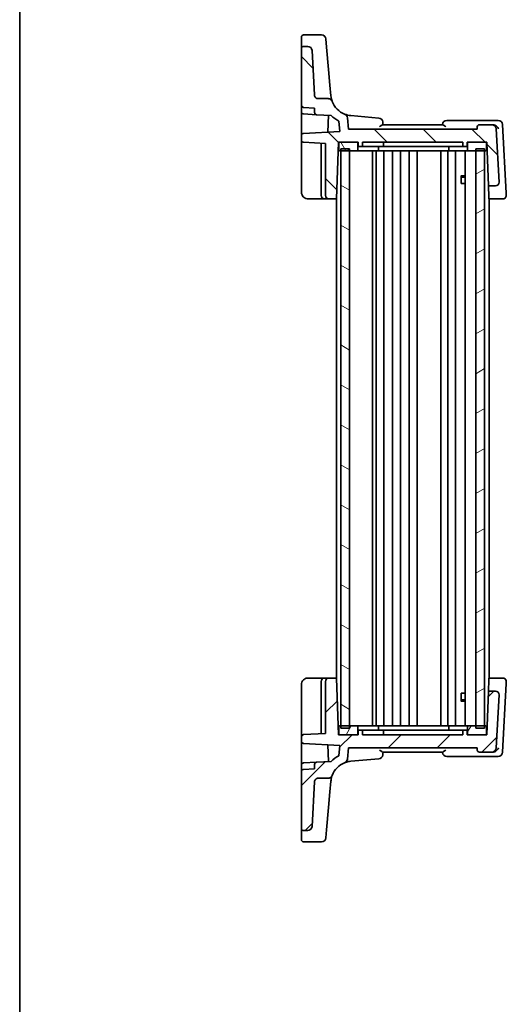
# Model space of a CAD drawing. Units: millimetres. Extents: x 29 to 4174, y 16 to 718.
# Drawn here: x 821 to 933, y 367 to 593 of the extents above; entities that cross this region are included whole.
import ezdxf

# ---------------------------------------------------------------- set-up
doc = ezdxf.new("R2010")
doc.units = ezdxf.units.MM
doc.header["$LTSCALE"] = 2
for name, color, linetype, lineweight in [('Border (ISO)', 7, 'Continuous', 35), ('Hatch (ISO)', 1, 'Continuous', 18), ('Visible (ISO)', 7, 'Continuous', 35)]:
    doc.layers.add(name, color=color, linetype=linetype, lineweight=lineweight)

# ---------------------------------------------------------------- blocks, each defined once
blk = doc.blocks.new('図面枠 tk図枠')
at = {"layer": 'Border (ISO)'}
blk.add_line((14.5, 289), (14.5, 8), dxfattribs=at)

msp = doc.modelspace()

# ---------------------------------------------------------------- hatches: boundary and pattern name
at = {"layer": 'Hatch (ISO)'}
h = msp.add_hatch(dxfattribs=at)
h.set_pattern_fill('ANSI31', color=256, scale=63.5, angle=90.00021, style=0)
h.set_pattern_definition([(135.0002, (780.87, 16), (-5.61264, -5.61268), [])])
edge = h.paths.add_edge_path()
edge.add_ellipse((895.131, 570.6598), major_axis=(0.9962, 0.0872), ratio=1, start_angle=0, end_angle=63.390926)
edge.add_ellipse((897.3406, 576.2381), major_axis=(-1.8414, -4.6486), ratio=1, start_angle=312.015574, end_angle=360, ccw=False)
edge.add_spline(control_points=[(892.6544, 574.4947), (892.6291, 574.5628), (892.5964, 574.628), (892.5174, 574.7501), (892.4714, 574.8067), (892.327, 574.9492), (892.2173, 575.0217), (891.9764, 575.1206), (891.8474, 575.146), (891.7172, 575.146)], knot_values=[-0.12175186, -0.12175186, -0.12175186, -0.12175186, -0.09994038, -0.09994038, -0.07812889, -0.07812889, -0.03906445, -0.03906445, 0, 0, 0, 0], degree=3, periodic=0)
edge.add_line((891.7172, 575.146), (889.4588, 575.146))
edge.add_spline(control_points=[(889.4588, 575.146), (889.3476, 575.146), (889.2373, 575.1666), (889.0298, 575.2471), (888.9344, 575.3062), (888.7657, 575.4601), (888.6953, 575.5553), (888.5951, 575.7672), (888.5662, 575.8819), (888.5601, 575.9989)], knot_values=[-0.13706905, -0.13706905, -0.13706905, -0.13706905, -0.10369253, -0.10369253, -0.07031601, -0.07031601, -0.035158, -0.035158, 0, 0, 0, 0], degree=3, periodic=0)
edge.add_line((888.5601, 575.9989), (888.0255, 586.1984))
edge.add_ellipse((887.0269, 586.146), major_axis=(0.9986, 0.0523), ratio=1, start_angle=0, end_angle=87)
edge.add_line((887.0269, 587.146), (886.1048, 587.146))
edge.add_ellipse((886.1048, 586.646), major_axis=(0, 0.5), ratio=1, start_angle=0, end_angle=90)
edge.add_line((885.6048, 586.646), (885.6048, 573.6205))
edge.add_ellipse((886.1048, 573.6205), major_axis=(-0.5, 0), ratio=1, start_angle=0, end_angle=87)
edge.add_line((886.0786, 573.1212), (888.6048, 572.9888))
edge.add_line((888.6048, 572.9888), (888.6048, 571.9633))
edge.add_ellipse((889.1048, 571.9633), major_axis=(-0.5, 0), ratio=1, start_angle=0, end_angle=87)
edge.add_line((889.0786, 571.464), (892.3888, 571.2905))
edge.add_ellipse((897.3406, 576.2381), major_axis=(-4.9519, -4.9476), ratio=1, start_angle=0, end_angle=18.237191)
edge.add_line((894.1859, 569.9893), (894.3943, 567.6067))
edge.add_line((894.3943, 567.6067), (886.0786, 567.1708))
edge.add_ellipse((886.1048, 566.6715), major_axis=(-0.0262, 0.4993), ratio=1, start_angle=0, end_angle=87)
edge.add_line((885.6048, 566.6715), (885.6048, 565.6205))
edge.add_ellipse((886.1048, 565.6205), major_axis=(-0.5, 0), ratio=1, start_angle=0, end_angle=87)
edge.add_line((886.0786, 565.1212), (891.1048, 564.8578))
edge.add_line((891.1048, 564.8578), (891.1048, 552.946))
edge.add_ellipse((891.9048, 552.946), major_axis=(-0.8, 0), ratio=1, start_angle=0, end_angle=90)
edge.add_line((891.9048, 552.146), (893.6508, 552.146))
edge.add_line((893.6508, 552.146), (894.1048, 565.146))
edge.add_line((894.1048, 565.146), (894.4048, 565.146))
edge.add_line((894.4048, 565.146), (898.3048, 565.146))
edge.add_line((898.3048, 565.146), (898.6048, 565.146))
edge.add_line((898.6048, 565.146), (898.6329, 564.339))
edge.add_ellipse((898.8328, 564.346), major_axis=(-0.1999, -0.007), ratio=1, start_angle=0, end_angle=88)
edge.add_line((898.8328, 564.146), (899.3767, 564.146))
edge.add_ellipse((899.3767, 564.346), major_axis=(0, -0.2), ratio=1, start_angle=0, end_angle=88)
edge.add_line((899.5766, 564.339), (899.6048, 565.146))
edge.add_line((899.6048, 565.146), (922.6048, 565.146))
edge.add_line((922.6048, 565.146), (922.6329, 564.339))
edge.add_ellipse((922.8328, 564.346), major_axis=(-0.1999, -0.007), ratio=1, start_angle=0, end_angle=88)
edge.add_line((922.8328, 564.146), (923.3767, 564.146))
edge.add_ellipse((923.3767, 564.346), major_axis=(0, -0.2), ratio=1, start_angle=0, end_angle=88)
edge.add_line((923.5766, 564.339), (923.6048, 565.146))
edge.add_line((923.6048, 565.146), (923.9048, 565.146))
edge.add_line((923.9048, 565.146), (927.8048, 565.146))
edge.add_line((927.8048, 565.146), (928.1048, 565.146))
edge.add_line((928.1048, 565.146), (928.454, 555.146))
edge.add_line((928.454, 555.146), (930.1045, 555.146))
edge.add_ellipse((930.1045, 555.946), major_axis=(0, -0.8), ratio=1, start_angle=0, end_angle=93)
edge.add_line((930.9034, 555.9879), (930.2635, 568.1984))
edge.add_ellipse((929.2649, 568.146), major_axis=(0.9986, 0.0523), ratio=1, start_angle=0, end_angle=87)
edge.add_line((929.2649, 569.146), (926.4004, 569.146))
edge.add_ellipse((926.4004, 568.646), major_axis=(0, 0.5), ratio=1, start_angle=0, end_angle=85)
edge.add_line((925.9023, 568.6896), (925.8548, 568.146))
edge.add_line((925.8548, 568.146), (896.3548, 568.146))
edge.add_line((896.3548, 568.146), (896.1272, 570.7469))
h = msp.add_hatch(dxfattribs=at)
h.set_pattern_fill('ANSI31', color=256, scale=63.5, angle=75.000175, style=0)
h.set_pattern_definition([(120.0002, (780.87, 16), (-6.87406, -3.96877), [])])
edge = h.paths.add_edge_path()
edge.add_line((898.3048, 565.146), (894.4048, 565.146))
edge.add_ellipse((894.4048, 564.946), major_axis=(0, 0.2), ratio=1, start_angle=0, end_angle=90)
edge.add_line((894.2048, 564.946), (894.2048, 563.346))
edge.add_ellipse((894.4048, 563.346), major_axis=(-0.2, 0), ratio=1, start_angle=0, end_angle=90)
edge.add_line((894.4048, 563.146), (894.6048, 563.146))
edge.add_line((894.6048, 563.146), (896.6048, 563.146))
edge.add_line((896.6048, 563.146), (898.3048, 563.146))
edge.add_ellipse((898.3048, 563.346), major_axis=(0, -0.2), ratio=1, start_angle=0, end_angle=90)
edge.add_line((898.5048, 563.346), (898.5048, 564.946))
edge.add_ellipse((898.3048, 564.946), major_axis=(0.2, 0), ratio=1, start_angle=0, end_angle=90)
edge = h.paths.add_edge_path()
edge.add_line((923.9048, 563.146), (925.6048, 563.146))
edge.add_line((925.6048, 563.146), (927.6048, 563.146))
edge.add_line((927.6048, 563.146), (927.8048, 563.146))
edge.add_ellipse((927.8048, 563.346), major_axis=(0, -0.2), ratio=1, start_angle=0, end_angle=90)
edge.add_line((928.0048, 563.346), (928.0048, 564.946))
edge.add_ellipse((927.8048, 564.946), major_axis=(0.2, 0), ratio=1, start_angle=0, end_angle=90)
edge.add_line((927.8048, 565.146), (923.9048, 565.146))
edge.add_ellipse((923.9048, 564.946), major_axis=(0, 0.2), ratio=1, start_angle=0, end_angle=90)
edge.add_line((923.7048, 564.946), (923.7048, 563.346))
edge.add_ellipse((923.9048, 563.346), major_axis=(-0.2, 0), ratio=1, start_angle=0, end_angle=90)
h = msp.add_hatch(dxfattribs=at)
h.set_pattern_fill('ANSI31', color=256, scale=63.5, angle=105.000246, style=0)
h.set_pattern_definition([(150.0002, (780.87, 16), (-3.96872, -6.87409), [])])
h.paths.add_polyline_path([(894.6048, 430.646), (896.6048, 430.646), (896.6048, 471.146), (896.6048, 563.146), (896.6048, 563.646), (894.6048, 563.646), (894.6048, 563.146), (894.6048, 471.146)])
h = msp.add_hatch(dxfattribs=at)
h.set_pattern_fill('ANSI31', color=256, scale=63.5, angle=-14.999978, style=0)
h.set_pattern_definition([(30, (780.87, 16), (-3.96875, 6.87408), [])])
h.paths.add_polyline_path([(925.6048, 430.646), (927.6048, 430.646), (927.6048, 471.146), (927.6048, 563.146), (927.6048, 563.646), (925.6048, 563.646), (925.6048, 563.146), (925.6048, 471.146)])
h = msp.add_hatch(dxfattribs=at)
h.set_pattern_fill('ANSI31', color=256, scale=63.5, style=0)
h.set_pattern_definition([(45, (780.87, -24), (-5.61266, 5.61266), [])])
edge = h.paths.add_edge_path()
edge.add_ellipse((895.131, 423.6323), major_axis=(0.3683, -0.9297), ratio=1, start_angle=0, end_angle=63.390926)
edge.add_line((896.1272, 423.5451), (896.3548, 426.146))
edge.add_line((896.3548, 426.146), (925.8548, 426.146))
edge.add_line((925.8548, 426.146), (925.9023, 425.6024))
edge.add_ellipse((926.4004, 425.646), major_axis=(-0.4981, -0.0436), ratio=1, start_angle=0, end_angle=85)
edge.add_line((926.4004, 425.146), (929.2649, 425.146))
edge.add_ellipse((929.2649, 426.146), major_axis=(0, -1), ratio=1, start_angle=0, end_angle=87)
edge.add_line((930.2635, 426.0937), (930.9034, 438.3041))
edge.add_ellipse((930.1045, 438.346), major_axis=(0.7989, -0.0419), ratio=1, start_angle=0, end_angle=93)
edge.add_line((930.1045, 439.146), (928.454, 439.146))
edge.add_line((928.454, 439.146), (928.1048, 429.146))
edge.add_line((928.1048, 429.146), (927.8048, 429.146))
edge.add_line((927.8048, 429.146), (923.9048, 429.146))
edge.add_line((923.9048, 429.146), (923.6048, 429.146))
edge.add_line((923.6048, 429.146), (923.5766, 429.953))
edge.add_ellipse((923.3767, 429.946), major_axis=(0.1999, 0.007), ratio=1, start_angle=0, end_angle=88)
edge.add_line((923.3767, 430.146), (922.8328, 430.146))
edge.add_ellipse((922.8328, 429.946), major_axis=(0, 0.2), ratio=1, start_angle=0, end_angle=88)
edge.add_line((922.6329, 429.953), (922.6048, 429.146))
edge.add_line((922.6048, 429.146), (899.6048, 429.146))
edge.add_line((899.6048, 429.146), (899.5766, 429.953))
edge.add_ellipse((899.3767, 429.946), major_axis=(0.1999, 0.007), ratio=1, start_angle=0, end_angle=88)
edge.add_line((899.3767, 430.146), (898.8328, 430.146))
edge.add_ellipse((898.8328, 429.946), major_axis=(0, 0.2), ratio=1, start_angle=0, end_angle=88)
edge.add_line((898.6329, 429.953), (898.6048, 429.146))
edge.add_line((898.6048, 429.146), (898.3048, 429.146))
edge.add_line((898.3048, 429.146), (894.4048, 429.146))
edge.add_line((894.4048, 429.146), (894.1048, 429.146))
edge.add_line((894.1048, 429.146), (893.6508, 442.146))
edge.add_line((893.6508, 442.146), (891.9048, 442.146))
edge.add_ellipse((891.9048, 441.346), major_axis=(0, 0.8), ratio=1, start_angle=0, end_angle=90)
edge.add_line((891.1048, 441.346), (891.1048, 429.4343))
edge.add_line((891.1048, 429.4343), (886.0786, 429.1708))
edge.add_ellipse((886.1048, 428.6715), major_axis=(-0.0262, 0.4993), ratio=1, start_angle=0, end_angle=87)
edge.add_line((885.6048, 428.6715), (885.6048, 427.6205))
edge.add_ellipse((886.1048, 427.6205), major_axis=(-0.5, 0), ratio=1, start_angle=0, end_angle=87)
edge.add_line((886.0786, 427.1212), (894.3943, 426.6854))
edge.add_line((894.3943, 426.6854), (894.1859, 424.3027))
edge.add_ellipse((897.3406, 418.0539), major_axis=(-3.1548, 6.2488), ratio=1, start_angle=0, end_angle=18.237191)
edge.add_line((892.3888, 423.0015), (889.0786, 422.8281))
edge.add_ellipse((889.1048, 422.3288), major_axis=(-0.0262, 0.4993), ratio=1, start_angle=0, end_angle=87)
edge.add_line((888.6048, 422.3288), (888.6048, 421.3032))
edge.add_line((888.6048, 421.3032), (886.0786, 421.1708))
edge.add_ellipse((886.1048, 420.6715), major_axis=(-0.0262, 0.4993), ratio=1, start_angle=0, end_angle=87)
edge.add_line((885.6048, 420.6715), (885.6048, 407.646))
edge.add_ellipse((886.1048, 407.646), major_axis=(-0.5, 0), ratio=1, start_angle=0, end_angle=90)
edge.add_line((886.1048, 407.146), (887.0269, 407.146))
edge.add_ellipse((887.0269, 408.146), major_axis=(0, -1), ratio=1, start_angle=0, end_angle=87)
edge.add_line((888.0255, 408.0937), (888.5601, 418.2931))
edge.add_spline(control_points=[(888.5601, 418.2931), (888.5659, 418.4042), (888.5923, 418.5133), (888.6834, 418.7163), (888.7474, 418.8084), (888.91, 418.9689), (889.0087, 419.0341), (889.2256, 419.1231), (889.3416, 419.146), (889.4588, 419.146)], knot_values=[-0.13706905, -0.13706905, -0.13706905, -0.13706905, -0.10369253, -0.10369253, -0.07031601, -0.07031601, -0.035158, -0.035158, 0, 0, 0, 0], degree=3, periodic=0)
edge.add_line((889.4588, 419.146), (891.7172, 419.146))
edge.add_spline(control_points=[(891.7172, 419.146), (891.7899, 419.146), (891.8624, 419.1539), (892.0044, 419.1854), (892.0734, 419.2088), (892.2574, 419.2945), (892.3636, 419.372), (892.5402, 419.5633), (892.609, 419.6753), (892.6544, 419.7973)], knot_values=[-0.12175186, -0.12175186, -0.12175186, -0.12175186, -0.09994038, -0.09994038, -0.07812889, -0.07812889, -0.03906445, -0.03906445, 0, 0, 0, 0], degree=3, periodic=0)
edge.add_ellipse((897.3406, 418.0539), major_axis=(-4.6862, 1.7434), ratio=1, start_angle=312.015574, end_angle=360, ccw=False)
h = msp.add_hatch(dxfattribs=at)
h.set_pattern_fill('ANSI31', color=256, scale=63.5, angle=14.999978, style=0)
h.set_pattern_definition([(60, (780.87, -24), (-6.87408, 3.96875), [])])
edge = h.paths.add_edge_path()
edge.add_line((894.4048, 429.146), (898.3048, 429.146))
edge.add_ellipse((898.3048, 429.346), major_axis=(0, -0.2), ratio=1, start_angle=0, end_angle=90)
edge.add_line((898.5048, 429.346), (898.5048, 430.946))
edge.add_ellipse((898.3048, 430.946), major_axis=(0.2, 0), ratio=1, start_angle=0, end_angle=90)
edge.add_line((898.3048, 431.146), (896.6048, 431.146))
edge.add_line((896.6048, 431.146), (894.6048, 431.146))
edge.add_line((894.6048, 431.146), (894.4048, 431.146))
edge.add_ellipse((894.4048, 430.946), major_axis=(0, 0.2), ratio=1, start_angle=0, end_angle=90)
edge.add_line((894.2048, 430.946), (894.2048, 429.346))
edge.add_ellipse((894.4048, 429.346), major_axis=(-0.2, 0), ratio=1, start_angle=0, end_angle=90)
edge = h.paths.add_edge_path()
edge.add_line((927.8048, 431.146), (927.6048, 431.146))
edge.add_line((927.6048, 431.146), (925.6048, 431.146))
edge.add_line((925.6048, 431.146), (923.9048, 431.146))
edge.add_ellipse((923.9048, 430.946), major_axis=(0, 0.2), ratio=1, start_angle=0, end_angle=90)
edge.add_line((923.7048, 430.946), (923.7048, 429.346))
edge.add_ellipse((923.9048, 429.346), major_axis=(-0.2, 0), ratio=1, start_angle=0, end_angle=90)
edge.add_line((923.9048, 429.146), (927.8048, 429.146))
edge.add_ellipse((927.8048, 429.346), major_axis=(0, -0.2), ratio=1, start_angle=0, end_angle=90)
edge.add_line((928.0048, 429.346), (928.0048, 430.946))
edge.add_ellipse((927.8048, 430.946), major_axis=(0.2, 0), ratio=1, start_angle=0, end_angle=90)

# ---------------------------------------------------------------- linework, layer by layer
at = {"layer": 'Visible (ISO)'}
for p, q in [((885.6048, 587.5163), (885.6048, 589.2568)), ((890.2225, 589.7568), (886.1048, 589.7568)), ((891.2187, 588.844), (891.3808, 586.991)), ((885.6048, 587.5163), (885.6048, 586.646)), ((885.6048, 586.646), (885.6048, 573.6205)), ((887.0269, 587.146), (886.1048, 587.146)), ((888.5601, 575.9989), (888.0255, 586.1984)), ((891.83, 581.8565), (891.3808, 586.991)), ((892.1457, 578.2482), (891.83, 581.8565)), ((892.3597, 575.8023), (892.1457, 578.2482)), ((891.7172, 575.146), (889.4588, 575.146)), ((885.6048, 572.1205), (885.6048, 573.6205)), ((885.6048, 572.1205), (885.6048, 568.2479)), ((886.0786, 573.1212), (888.6048, 572.9888)), ((888.6048, 572.9888), (888.6048, 571.9633)), ((886.0786, 571.6212), (889.0786, 571.464)), ((889.0786, 571.464), (892.3888, 571.2905)), ((891.8195, 571.3203), (891.6848, 567.4647)), ((894.1859, 569.9893), (894.3943, 567.6067)), ((896.3548, 568.146), (896.1272, 570.7469)), ((903.3398, 570.6941), (896.9049, 571.2571)), ((929.9038, 570.146), (918.9086, 570.146)), ((930.7125, 570.146), (929.9038, 570.146)), ((885.6048, 568.2479), (885.6048, 566.6715)), ((894.3943, 567.6067), (886.0786, 567.1708)), ((925.8548, 568.146), (896.3548, 568.146)), ((917.9833, 569.146), (904.2263, 569.146)), ((925.9023, 568.6896), (925.8548, 568.146)), ((929.2649, 569.146), (926.4004, 569.146)), ((929.5023, 569.146), (929.2649, 569.146)), ((930.9034, 555.9879), (930.2635, 568.1984)), ((932.5385, 553.4113), (931.7111, 569.1984)), ((885.6048, 566.6715), (885.6048, 565.6205)), ((885.6048, 565.6205), (885.6048, 564.9215)), ((886.0786, 565.1212), (891.1048, 564.8578)), ((893.6508, 552.146), (894.1048, 565.146)), ((894.1048, 565.146), (898.6048, 565.146)), ((898.3048, 565.146), (894.4048, 565.146)), ((898.6048, 565.146), (898.6329, 564.339)), ((899.5766, 564.339), (899.6048, 565.146)), ((899.6048, 565.146), (922.6048, 565.146)), ((904.4048, 565.146), (904.3766, 564.339)), ((922.6048, 565.146), (922.6329, 564.339)), ((923.5766, 564.339), (923.6048, 565.146)), ((923.6048, 565.146), (928.1048, 565.146)), ((927.8048, 565.146), (923.9048, 565.146)), ((928.1048, 565.146), (928.454, 555.146)), ((885.6048, 564.9215), (885.6048, 553.646)), ((890.1048, 564.9102), (890.1048, 552.946)), ((891.1048, 564.8578), (891.1048, 552.946)), ((894.0524, 563.646), (894.2048, 563.646)), ((894.2048, 564.946), (894.2048, 563.346)), ((894.4048, 563.146), (898.3048, 563.146)), ((896.6048, 563.646), (894.6048, 563.646)), ((894.6048, 563.646), (894.6048, 430.646)), ((896.6048, 430.646), (896.6048, 563.646)), ((898.3048, 563.146), (899.6048, 563.146)), ((898.5048, 563.346), (898.5048, 564.946)), ((898.8328, 564.146), (899.3767, 564.146)), ((899.3767, 564.146), (899.8048, 564.146)), ((899.6048, 563.146), (903.1048, 563.146)), ((899.8048, 564.146), (903.4048, 564.146)), ((901.9048, 431.146), (901.9048, 563.146)), ((902.7048, 431.146), (902.7048, 563.146)), ((903.1048, 563.146), (904.4048, 563.146)), ((903.3048, 563.346), (903.3048, 564.146)), ((904.1767, 564.146), (903.4048, 564.146)), ((904.1767, 564.146), (904.6048, 564.146)), ((904.4048, 563.146), (919.5391, 563.146)), ((904.5048, 431.146), (904.5048, 563.146)), ((904.6048, 564.146), (918.5818, 564.146)), ((906.5048, 431.146), (906.5048, 563.146)), ((908.3048, 431.146), (908.3048, 563.146)), ((910.3048, 431.146), (910.3048, 563.146)), ((912.1048, 431.146), (912.1048, 563.146)), ((917.5548, 431.146), (917.5548, 563.146)), ((917.5548, 431.146), (917.5548, 563.146)), ((918.5818, 564.146), (918.9525, 564.146)), ((922.4933, 564.146), (918.9525, 564.146)), ((919.1548, 431.146), (919.1548, 563.146)), ((919.3988, 564.146), (919.3988, 563.346)), ((923.9048, 563.146), (919.5391, 563.146)), ((920.9548, 431.146), (920.9548, 563.146)), ((922.4933, 564.146), (922.8328, 564.146)), ((922.8328, 564.146), (923.3767, 564.146)), ((923.1027, 431.146), (923.1027, 563.146)), ((923.7048, 564.946), (923.7048, 563.346)), ((923.9048, 563.146), (927.8048, 563.146)), ((927.6048, 563.646), (925.6048, 563.646)), ((925.6048, 563.646), (925.6048, 430.646)), ((927.6048, 430.646), (927.6048, 563.646)), ((928.0048, 563.346), (928.0048, 564.946)), ((928.0048, 563.646), (928.1571, 563.646)), ((922.1318, 557.4527), (923.1027, 557.4527)), ((922.194, 555.646), (922.194, 557.3777)), ((922.4115, 557.146), (922.194, 557.3635)), ((923.1027, 557.146), (922.4115, 557.146)), ((922.194, 555.646), (922.2935, 555.646)), ((923.1027, 555.646), (922.2935, 555.646)), ((928.454, 555.146), (930.1045, 555.146)), ((928.5436, 552.5783), (928.454, 555.146)), ((887.1048, 552.146), (890.9048, 552.146)), ((890.9048, 552.146), (891.9048, 552.146)), ((891.9048, 552.146), (893.6508, 552.146)), ((893.6048, 442.146), (893.6048, 552.146)), ((928.5587, 552.146), (928.5436, 552.5783)), ((928.5587, 552.146), (931.7617, 552.146)), ((928.6048, 442.146), (928.6048, 552.146)), ((932.5606, 552.9879), (932.5396, 553.3892)), ((890.9048, 442.146), (887.1048, 442.146)), ((890.1048, 441.346), (890.1048, 429.3819)), ((891.9048, 442.146), (890.9048, 442.146)), ((891.1048, 441.346), (891.1048, 429.4343)), ((893.6508, 442.146), (891.9048, 442.146)), ((894.1048, 429.146), (893.6508, 442.146)), ((928.454, 439.146), (928.5436, 441.7137)), ((928.5436, 441.7137), (928.5587, 442.146)), ((931.7617, 442.146), (928.5587, 442.146)), ((931.7111, 425.0937), (932.5385, 440.8807)), ((932.5396, 440.9028), (932.5606, 441.3041)), ((885.6048, 440.646), (885.6048, 429.3706)), ((922.194, 436.9143), (922.194, 438.646)), ((922.2935, 438.646), (922.194, 438.646)), ((922.2935, 438.646), (923.1027, 438.646)), ((928.454, 439.146), (928.1048, 429.146)), ((930.1045, 439.146), (928.454, 439.146)), ((923.1027, 436.8393), (922.1318, 436.8393)), ((922.4115, 437.146), (922.194, 436.9285)), ((922.4115, 437.146), (923.1027, 437.146)), ((930.2635, 426.0937), (930.9034, 438.3041)), ((894.2048, 430.646), (894.0524, 430.646)), ((894.2048, 430.946), (894.2048, 429.346)), ((898.3048, 431.146), (894.4048, 431.146)), ((894.6048, 430.646), (896.6048, 430.646)), ((899.6048, 431.146), (898.3048, 431.146)), ((898.5048, 429.346), (898.5048, 430.946)), ((898.6329, 429.953), (898.6048, 429.146)), ((899.3767, 430.146), (898.8328, 430.146)), ((899.8048, 430.146), (899.3767, 430.146)), ((899.6048, 429.146), (899.5766, 429.953)), ((903.1048, 431.146), (899.6048, 431.146)), ((903.4048, 430.146), (899.8048, 430.146)), ((904.4048, 431.146), (903.1048, 431.146)), ((903.3048, 430.146), (903.3048, 430.946)), ((903.4048, 430.146), (904.1767, 430.146)), ((904.6048, 430.146), (904.1767, 430.146)), ((904.4048, 429.146), (904.3766, 429.953)), ((919.5391, 431.146), (904.4048, 431.146)), ((918.5818, 430.146), (904.6048, 430.146)), ((918.9525, 430.146), (918.5818, 430.146)), ((918.9525, 430.146), (922.4933, 430.146)), ((919.3988, 430.146), (919.3988, 430.946)), ((919.5391, 431.146), (923.9048, 431.146)), ((922.8328, 430.146), (922.4933, 430.146)), ((922.6329, 429.953), (922.6048, 429.146)), ((923.3767, 430.146), (922.8328, 430.146)), ((923.6048, 429.146), (923.5766, 429.953)), ((923.7048, 430.946), (923.7048, 429.346)), ((927.8048, 431.146), (923.9048, 431.146)), ((925.6048, 430.646), (927.6048, 430.646)), ((928.0048, 429.346), (928.0048, 430.946)), ((928.1571, 430.646), (928.0048, 430.646)), ((885.6048, 429.3706), (885.6048, 428.6715)), ((885.6048, 428.6715), (885.6048, 427.6205)), ((885.6048, 427.6205), (885.6048, 426.0442)), ((891.1048, 429.4343), (886.0786, 429.1708)), ((898.6048, 429.146), (894.1048, 429.146)), ((894.4048, 429.146), (898.3048, 429.146)), ((922.6048, 429.146), (899.6048, 429.146)), ((928.1048, 429.146), (923.6048, 429.146)), ((923.9048, 429.146), (927.8048, 429.146)), ((885.6048, 426.0442), (885.6048, 422.1715)), ((886.0786, 427.1212), (894.3943, 426.6854)), ((891.6848, 426.8274), (891.8195, 422.9717)), ((894.3943, 426.6854), (894.1859, 424.3027)), ((896.1272, 423.5451), (896.3548, 426.146)), ((896.3548, 426.146), (925.8548, 426.146)), ((904.2263, 425.146), (917.9833, 425.146)), ((925.8548, 426.146), (925.9023, 425.6024)), ((926.4004, 425.146), (929.2649, 425.146)), ((929.2649, 425.146), (929.5023, 425.146)), ((886.0786, 422.6708), (889.0786, 422.8281)), ((892.3888, 423.0015), (889.0786, 422.8281)), ((896.9049, 423.0349), (903.3398, 423.5979)), ((918.9086, 424.146), (929.9038, 424.146)), ((929.9038, 424.146), (930.7125, 424.146)), ((885.6048, 420.6715), (885.6048, 422.1715)), ((885.6048, 420.6715), (885.6048, 407.646)), ((888.6048, 421.3032), (886.0786, 421.1708)), ((888.6048, 422.3288), (888.6048, 421.3032)), ((888.0255, 408.0937), (888.5601, 418.2931)), ((889.4588, 419.146), (891.7172, 419.146)), ((892.1457, 416.0439), (892.3597, 418.4897)), ((891.83, 412.4355), (892.1457, 416.0439)), ((891.3808, 407.301), (891.83, 412.4355)), ((885.6048, 407.646), (885.6048, 406.7757)), ((886.1048, 407.146), (887.0269, 407.146)), ((891.3808, 407.301), (891.2187, 405.4481)), ((885.6048, 405.0352), (885.6048, 406.7757)), ((886.1048, 404.5352), (890.2225, 404.5352))]:
    msp.add_line(p, q, dxfattribs=at)
for centre, radius, start, end in [((886.1048, 589.2568), 0.5, 90, 180), ((890.2225, 588.7568), 1, 5, 90), ((886.1048, 586.646), 0.5, 90, 180), ((887.0269, 586.146), 1, 3, 90), ((897.3406, 576.2381), 5, 200.406499, 248.390926), ((886.1048, 573.6205), 0.5, 180, 267), ((886.1048, 572.1205), 0.5, 180, 267), ((889.1048, 571.9633), 0.5, 180, 267), ((897.3406, 576.2381), 7, 224.975198, 243.212388), ((895.131, 570.6598), 1, 5, 68.390926), ((903.2527, 569.6979), 1, 5, 85), ((918.9086, 569.146), 1, 90, 175), ((930.7125, 569.146), 1, 3, 90), ((926.4004, 568.646), 0.5, 90, 175), ((929.2649, 568.146), 1, 3, 90), ((886.1048, 566.6715), 0.5, 93, 180), ((886.1048, 565.6205), 0.5, 180, 267), ((894.4048, 564.946), 0.2, 90, 180), ((898.3048, 564.946), 0.2, 0, 90), ((923.9048, 564.946), 0.2, 90, 180), ((927.8048, 564.946), 0.2, 0, 90), ((894.4048, 563.346), 0.2, 180, 270), ((898.3048, 563.346), 0.2, 270, 0), ((898.8328, 564.346), 0.2, 182, 270), ((899.3767, 564.346), 0.2, 270, 358), ((903.1048, 563.346), 0.2, 270, 0), ((904.1767, 564.346), 0.2, 270, 358), ((922.8328, 564.346), 0.2, 182, 270), ((923.3767, 564.346), 0.2, 270, 358), ((923.9048, 563.346), 0.2, 180, 270), ((927.8048, 563.346), 0.2, 270, 0), ((930.1045, 555.946), 0.8, 270, 3), ((890.9048, 552.946), 0.8, 180, 270), ((891.9048, 552.946), 0.8, 180, 270), ((890.9048, 441.346), 0.8, 90, 180), ((891.9048, 441.346), 0.8, 90, 180), ((930.1045, 438.346), 0.8, 357, 90), ((894.4048, 430.946), 0.2, 90, 180), ((898.3048, 430.946), 0.2, 0, 90), ((898.8328, 429.946), 0.2, 90, 178), ((899.3767, 429.946), 0.2, 2, 90), ((903.1048, 430.946), 0.2, 0, 90), ((904.1767, 429.946), 0.2, 2, 90), ((922.8328, 429.946), 0.2, 90, 178), ((923.3767, 429.946), 0.2, 2, 90), ((923.9048, 430.946), 0.2, 90, 180), ((927.8048, 430.946), 0.2, 0, 90), ((886.1048, 428.6715), 0.5, 93, 180), ((886.1048, 427.6205), 0.5, 180, 267), ((894.4048, 429.346), 0.2, 180, 270), ((898.3048, 429.346), 0.2, 270, 0), ((923.9048, 429.346), 0.2, 180, 270), ((927.8048, 429.346), 0.2, 270, 0), ((918.9086, 425.146), 1, 185, 270), ((926.4004, 425.646), 0.5, 185, 270), ((929.2649, 426.146), 1, 270, 357), ((930.7125, 425.146), 1, 270, 357), ((886.1048, 422.1715), 0.5, 93, 180), ((889.1048, 422.3288), 0.5, 93, 180), ((897.3406, 418.0539), 7, 116.787612, 135.024802), ((897.3406, 418.0539), 5, 111.609074, 159.593501), ((895.131, 423.6323), 1, 291.609074, 355), ((903.2527, 424.5941), 1, 275, 355), ((886.1048, 420.6715), 0.5, 93, 180), ((886.1048, 407.646), 0.5, 180, 270), ((887.0269, 408.146), 1, 270, 357), ((886.1048, 405.0352), 0.5, 180, 270), ((890.2225, 405.5352), 1, 270, 355)]:
    msp.add_arc(centre, radius, start, end, dxfattribs=at)
for points, knots in [([(889.4588, 575.146), (889.3476, 575.146), (889.2373, 575.1666), (889.0298, 575.2471), (888.9344, 575.3062), (888.7657, 575.4601), (888.6953, 575.5553), (888.5951, 575.7672), (888.5662, 575.8819), (888.5601, 575.9989)], [-0.137069048, -0.137069048, -0.137069048, -0.137069048, -0.103692526, -0.103692526, -0.070316005, -0.070316005, -0.035158003, -0.035158003, 0, 0, 0, 0]), ([(892.6544, 574.4947), (892.6291, 574.5628), (892.5964, 574.628), (892.5174, 574.7501), (892.4714, 574.8067), (892.327, 574.9492), (892.2173, 575.0217), (891.9764, 575.1206), (891.8474, 575.146), (891.7172, 575.146)], [-0.121751862, -0.121751862, -0.121751862, -0.121751862, -0.099940378, -0.099940378, -0.078128895, -0.078128895, -0.039064447, -0.039064447, 0, 0, 0, 0]), ([(892.6544, 574.4947), (892.6544, 574.4947), (892.6544, 574.4947), (892.6544, 574.4947), (892.6098, 574.6039), (892.481, 575.04), (892.3978, 575.367), (892.3597, 575.8023)], [2.54271962, 2.54271962, 2.54271962, 2.54271962, 2.54272487, 2.54272487, 3.81408731, 3.81408731, 5.08544975, 5.08544975, 5.08544975, 5.08544975]), ([(903.5259, 568.6896), (903.5273, 568.6906), (903.5286, 568.6917), (903.6168, 568.7596), (903.7018, 568.8257), (903.86, 568.9452), (903.9343, 568.9998), (904.0621, 569.0838), (904.1174, 569.1158), (904.1872, 569.1413), (904.208, 569.146), (904.2263, 569.146)], [-0.150971443, -0.150971443, -0.150971443, -0.150971443, -0.150461833, -0.150461833, -0.117427067, -0.117427067, -0.085584316, -0.085584316, -0.057130257, -0.057130257, -0.043051107, -0.043051107, -0.043051107, -0.043051107]), ([(917.9833, 569.146), (918.0015, 569.146), (918.0223, 569.1413), (918.0921, 569.1158), (918.1474, 569.0838), (918.2753, 568.9998), (918.3496, 568.9452), (918.5077, 568.8257), (918.5927, 568.7596), (918.6809, 568.6917), (918.6822, 568.6906), (918.6836, 568.6896)], [-0.109107267, -0.109107267, -0.109107267, -0.109107267, -0.09480574, -0.09480574, -0.065902252, -0.065902252, -0.033556547, -0.033556547, 0, 0, 0.00051766, 0.00051766, 0.00051766, 0.00051766]), ([(930.8051, 568.1984), (930.8045, 568.1998), (930.8038, 568.2013), (930.7589, 568.2985), (930.7022, 568.3939), (930.5685, 568.5745), (930.4917, 568.6606), (930.3028, 568.8344), (930.1858, 568.9207), (929.9592, 569.0431), (929.8549, 569.0859), (929.6648, 569.1346), (929.582, 569.146), (929.5023, 569.146)], [-0.000605649, -0.000605649, -0.000605649, -0.000605649, 0, 0, 0.039035751, 0.039035751, 0.076655245, 0.076655245, 0.120828688, 0.120828688, 0.154616585, 0.154616585, 0.181092967, 0.181092967, 0.181092967, 0.181092967]), ([(919.3988, 563.346), (919.3988, 563.3244), (919.4012, 563.3031), (919.4109, 563.2611), (919.4183, 563.2413), (919.4385, 563.2034), (919.4519, 563.1868), (919.4773, 563.1651), (919.4888, 563.1582), (919.5127, 563.1487), (919.5251, 563.1462), (919.5381, 563.146), (919.5386, 563.146), (919.5391, 563.146)], [-0.0349104475, -0.0349104475, -0.0349104475, -0.0349104475, -0.0283730733, -0.0283730733, -0.0212586419, -0.0212586419, -0.0127532907, -0.0127532907, -0.0064567776, -0.0064567776, 0, 0, 0.0002455445, 0.0002455445, 0.0002455445, 0.0002455445]), ([(885.6048, 553.646), (885.6048, 553.5835), (885.6086, 553.523), (885.6258, 553.3831), (885.6419, 553.3037), (885.6993, 553.1086), (885.7484, 552.9906), (885.9131, 552.7174), (886.046, 552.5614), (886.4673, 552.2547), (886.8042, 552.146), (887.1048, 552.146)], [0, 0, 0, 0, 0.100303596, 0.100303596, 0.233004771, 0.233004771, 0.419408589, 0.419408589, 0.661733551, 0.661733551, 1, 1, 1, 1]), ([(931.7617, 552.146), (931.8342, 552.146), (931.9068, 552.1559), (932.088, 552.2064), (932.1915, 552.262), (932.3632, 552.4067), (932.4317, 552.4956), (932.5403, 552.7163), (932.5677, 552.853), (932.5606, 552.9879)], [-0.00000866996, -0.00000866996, -0.00000866996, -0.00000866996, 0.00136172617, 0.00136172617, 0.00355435997, 0.00355435997, 0.00576070678, 0.00576070678, 0.00856871897, 0.00856871897, 0.00856871897, 0.00856871897]), ([(932.5396, 553.3892), (932.5394, 553.3929), (932.5392, 553.3965), (932.5388, 553.4039), (932.5386, 553.4076), (932.5385, 553.4113)], [0, 0, 0, 0, 0.00127115493, 0.00127115493, 0.00254230987, 0.00254230987, 0.00254230987, 0.00254230987]), ([(887.1048, 442.146), (886.9645, 442.146), (886.8148, 442.1253), (886.4418, 442.0128), (886.2332, 441.8858), (885.8944, 441.5664), (885.7779, 441.3722), (885.6346, 441.0044), (885.6048, 440.8318), (885.6048, 440.646)], [0, 0, 0, 0, 0.15783971, 0.15783971, 0.41038326, 0.41038326, 0.70165446, 0.70165446, 1, 1, 1, 1]), ([(932.5606, 441.3041), (932.5661, 441.4079), (932.5512, 441.5126), (932.4704, 441.7422), (932.3891, 441.8634), (932.1917, 442.0299), (932.0881, 442.0855), (931.9068, 442.1361), (931.8342, 442.146), (931.7617, 442.146)], [-0.04171717873, -0.04171717873, -0.04171717873, -0.04171717873, -0.03955858216, -0.03955858216, -0.03671465087, -0.03671465087, -0.03452701142, -0.03452701142, -0.03315973676, -0.03315973676, -0.03315973676, -0.03315973676]), ([(932.5385, 440.8807), (932.5386, 440.8844), (932.5388, 440.8881), (932.5392, 440.8955), (932.5394, 440.8992), (932.5396, 440.9028)], [0, 0, 0, 0, 0.00127115493, 0.00127115493, 0.00254230987, 0.00254230987, 0.00254230987, 0.00254230987]), ([(919.5391, 431.146), (919.5386, 431.146), (919.5381, 431.146), (919.5251, 431.1458), (919.5127, 431.1434), (919.4888, 431.1338), (919.4773, 431.1269), (919.4519, 431.1052), (919.4385, 431.0886), (919.4183, 431.0507), (919.4109, 431.0309), (919.4012, 430.9889), (919.3988, 430.9677), (919.3988, 430.946)], [-0.0700664395, -0.0700664395, -0.0700664395, -0.0700664395, -0.069820895, -0.069820895, -0.0633641174, -0.0633641174, -0.0570676043, -0.0570676043, -0.0485622531, -0.0485622531, -0.0414478217, -0.0414478217, -0.0349104475, -0.0349104475, -0.0349104475, -0.0349104475]), ([(904.2263, 425.146), (904.208, 425.146), (904.1872, 425.1507), (904.1174, 425.1763), (904.0621, 425.2082), (903.9343, 425.2923), (903.86, 425.3468), (903.7018, 425.4663), (903.6168, 425.5324), (903.5286, 425.6004), (903.5273, 425.6014), (903.5259, 425.6024)], [-0.109107267, -0.109107267, -0.109107267, -0.109107267, -0.09480574, -0.09480574, -0.065902252, -0.065902252, -0.033556547, -0.033556547, 0, 0, 0.00051766, 0.00051766, 0.00051766, 0.00051766]), ([(918.6836, 425.6024), (918.6822, 425.6014), (918.6809, 425.6004), (918.5927, 425.5324), (918.5077, 425.4663), (918.3496, 425.3468), (918.2753, 425.2923), (918.1474, 425.2082), (918.0921, 425.1763), (918.0223, 425.1507), (918.0015, 425.146), (917.9833, 425.146)], [-0.150971443, -0.150971443, -0.150971443, -0.150971443, -0.150461833, -0.150461833, -0.117427067, -0.117427067, -0.085584316, -0.085584316, -0.057130257, -0.057130257, -0.043051107, -0.043051107, -0.043051107, -0.043051107]), ([(930.8051, 426.0937), (930.8045, 426.0922), (930.8038, 426.0907), (930.7466, 425.9669), (930.6696, 425.8449), (930.4763, 425.6117), (930.3574, 425.4991), (930.1201, 425.3325), (930.0091, 425.2708), (929.7969, 425.1883), (929.6994, 425.1626), (929.5689, 425.148), (929.5353, 425.146), (929.5023, 425.146)], [-0.18300377, -0.18300377, -0.18300377, -0.18300377, -0.182404048, -0.182404048, -0.132999882, -0.132999882, -0.082152401, -0.082152401, -0.044465034, -0.044465034, -0.01386803, -0.01386803, -0.003027522, -0.003027522, -0.003027522, -0.003027522]), ([(895.4993, 422.7025), (895.6309, 422.7547), (895.7646, 422.8012), (896.2274, 422.9404), (896.5644, 423.0051), (896.9049, 423.0349)], [-0.183510249, -0.183510249, -0.183510249, -0.183510249, -0.129838193, -0.129838193, 0, 0, 0, 0]), ([(888.5601, 418.2931), (888.5659, 418.4042), (888.5923, 418.5133), (888.6834, 418.7163), (888.7474, 418.8084), (888.91, 418.9689), (889.0087, 419.0341), (889.2256, 419.1231), (889.3416, 419.146), (889.4588, 419.146)], [-0.137069048, -0.137069048, -0.137069048, -0.137069048, -0.103692526, -0.103692526, -0.070316005, -0.070316005, -0.035158003, -0.035158003, 0, 0, 0, 0]), ([(891.7172, 419.146), (891.7899, 419.146), (891.8624, 419.1539), (892.0044, 419.1854), (892.0734, 419.2088), (892.2574, 419.2945), (892.3636, 419.372), (892.5402, 419.5633), (892.609, 419.6753), (892.6544, 419.7973)], [-0.121751862, -0.121751862, -0.121751862, -0.121751862, -0.099940378, -0.099940378, -0.078128895, -0.078128895, -0.039064447, -0.039064447, 0, 0, 0, 0]), ([(892.3597, 418.4897), (892.3744, 418.6576), (892.3961, 418.8093), (892.5235, 419.5127), (892.6544, 419.7973), (892.6544, 419.7973)], [0, 0, 0, 0, 0.49019177, 0.49019177, 2.54271962, 2.54271962, 2.54271962, 2.54271962])]:
    msp.add_open_spline(points, degree=3, knots=knots, dxfattribs=at)
for points in [[(896.9049, 571.2571), (896.4236, 571.2992), (895.9493, 571.4112), (895.4993, 571.5895)], [(904.3048, 569.146), (904.2861, 569.359), (904.2675, 569.5721), (904.2489, 569.7851)], [(917.9124, 569.2332), (917.9098, 569.2041), (917.9073, 569.1751), (917.9048, 569.146)], [(904.2489, 424.5069), (904.2675, 424.72), (904.2861, 424.933), (904.3048, 425.146)], [(917.9048, 425.146), (917.9073, 425.117), (917.9098, 425.0879), (917.9124, 425.0589)]]:
    msp.add_open_spline(points, degree=3, dxfattribs=at)

# ---------------------------------------------------------------- block references
at = {"xscale": 2.5, "yscale": 2.5, "zscale": 2.5}
msp.add_blockref('図面枠 tk図枠', (784.75, -4), dxfattribs=at)

doc.saveas('drawing.dxf')
